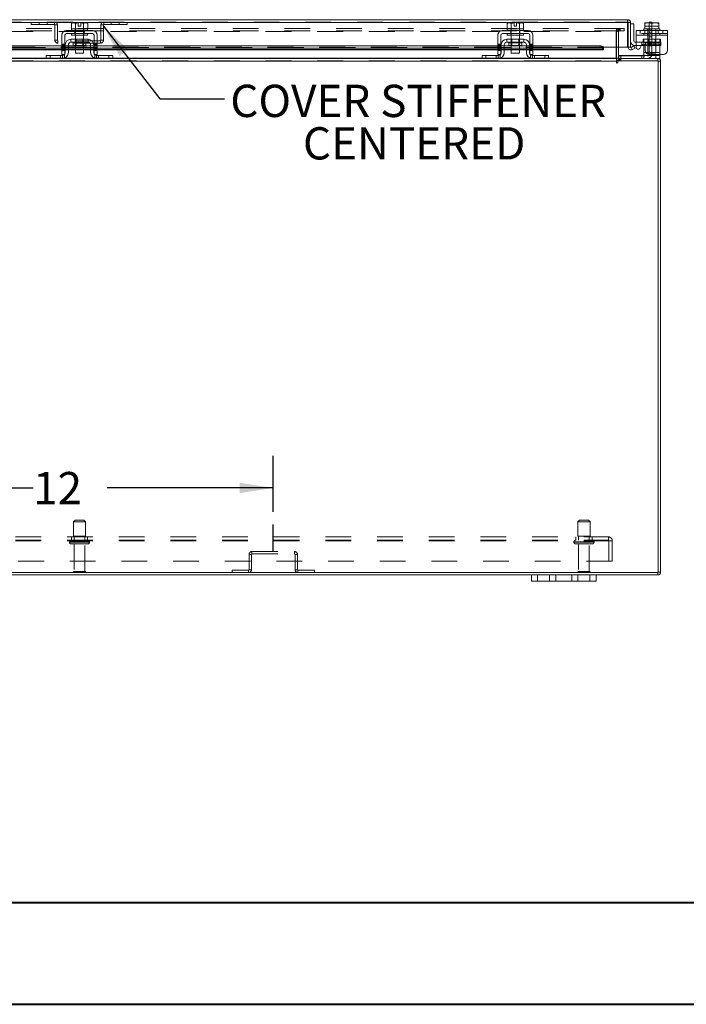
# Model space of a CAD drawing. Units: inches. Extents: x 0 to 23.4, y 0 to 16.5.
# Drawn here: x 5.5 to 8.1, y 0 to 3.8 of the extents above; entities that cross this region are included whole.
import ezdxf

# ---------------------------------------------------------------- set-up
doc = ezdxf.new("R2010")
doc.units = ezdxf.units.IN
doc.header["$MEASUREMENT"] = 0
doc.linetypes.add('HIDDEN', pattern=[0.075, 0.05, -0.025])
doc.layers.add('DIM', color=7, linetype='Continuous')
doc.styles.add('SLDTEXTSTYLE0', font='TXT', dxfattribs={"width": 0.75})
doc.dimstyles.new('SLDDIMSTYLE0', dxfattribs={"dimtxt": 0, "dimasz": 0.13, "dimexe": 0, "dimexo": 0.0625, "dimgap": 0, "dimtad": 0, "dimtih": 1, "dimtoh": 1, "dimdec": 0, "dimrnd": 1e-09, "dimzin": 0, "dimdsep": 46, "dimtxsty": 'Standard', "dimsah": 1, "dimcen": 0.09, "dimadec": 0, "dimazin": 0, "dimtfac": 0.13, "dimtdec": 0, "dimtofl": 0, "dimtmove": 0, "dimatfit": 3, "dimfxl": 1, "dimfrac": 2, "dimtolj": 1, "dimtzin": 0, "dimarcsym": 0})
doc.dimstyles.new('SLDDIMSTYLE5', dxfattribs={"dimtxt": 0.125, "dimasz": 0.13, "dimexe": 0, "dimexo": 0.0625, "dimgap": 0.03125, "dimtad": 0, "dimtih": 1, "dimtoh": 1, "dimdec": 0, "dimlfac": 8, "dimrnd": 1e-09, "dimzin": 12, "dimdsep": 46, "dimtxsty": 'SLDTEXTSTYLE0', "dimsah": 1, "dimcen": 0.09, "dimadec": 0, "dimazin": 3, "dimtfac": 1, "dimtofl": 0, "dimtmove": 0, "dimatfit": 3, "dimfxl": 1, "dimfrac": 2, "dimtolj": 1, "dimtzin": 12, "dimarcsym": 0})

# ---------------------------------------------------------------- blocks, each defined once
blk = doc.blocks.new('_D_10')
at = {"layer": 'DIM'}
for p, q in [((4.9889, 1.9159), (4.9889, 2.1328)), ((6.4889, 1.9159), (6.4889, 2.1328)), ((4.9889, 2.0078), (5.5593, 2.0078)), ((6.4889, 2.0078), (5.8456, 2.0078))]:
    blk.add_line(p, q, dxfattribs=at)
for points in [[(4.9889, 2.0078), (5.1189, 1.9878), (5.1189, 2.0278)], [(6.4889, 2.0078), (6.3589, 2.0278), (6.3589, 1.9878)]]:
    blk.add_solid(points, dxfattribs=at)
at = {"layer": 'DIM', "insert": (5.5593, 2.0697, 0.0005), "char_height": 0.125, "attachment_point": 1, "style": 'SLDTEXTSTYLE0'}
blk.add_mtext('12', dxfattribs=at)
blk = doc.blocks.new('SW_NOTE_5')
at = {"layer": 'DIM', "color": 0, "char_height": 0.125, "attachment_point": 1, "style": 'SLDTEXTSTYLE0'}
for s, insert in [('COVER STIFFENER', (0.0229, 0.0546)), ('CENTERED', (0.3042, -0.1098))]:
    blk.add_mtext(s, dxfattribs=dict(at, insert=insert))

msp = doc.modelspace()

# ---------------------------------------------------------------- linework, layer by layer
at = {"color": 7, "linetype": 'Continuous', "lineweight": 15}
for p, q in [((3.61366, 3.82092), (7.86124, 3.82092)), ((7.86124, 3.81159), (7.86124, 3.82092)), ((3.61381, 3.80996), (7.8611, 3.80996)), ((5.78886, 3.77897), (5.68886, 3.77897)), ((5.71148, 3.80897), (5.70729, 3.80655)), ((5.71447, 3.80897), (5.70729, 3.80655)), ((5.70729, 3.80655), (5.70729, 3.78522)), ((5.70729, 3.78522), (5.70761, 3.78522)), ((5.70761, 3.78522), (5.70761, 3.77897)), ((5.72309, 3.78522), (5.70761, 3.78522)), ((5.71447, 3.80897), (5.71148, 3.80897)), ((5.71447, 3.80897), (5.71589, 3.80897)), ((5.73417, 3.80897), (5.71589, 3.80897)), ((5.72306, 3.80655), (5.71589, 3.80897)), ((5.72275, 3.78522), (5.72306, 3.78522)), ((5.72306, 3.78522), (5.72306, 3.80655)), ((5.72309, 3.80655), (5.72306, 3.80655)), ((5.72306, 3.78522), (5.72309, 3.78522)), ((5.72309, 3.80655), (5.72309, 3.78522)), ((5.72309, 3.78522), (5.72373, 3.78522)), ((5.75399, 3.78522), (5.72373, 3.78522)), ((5.73417, 3.80876), (5.73417, 3.80897)), ((5.73417, 3.79635), (5.73417, 3.80876)), ((5.74354, 3.79635), (5.73417, 3.79635)), ((5.76182, 3.80897), (5.74354, 3.80897)), ((5.74354, 3.80897), (5.74354, 3.80876)), ((5.74354, 3.80876), (5.74354, 3.79635)), ((5.75399, 3.78522), (5.75462, 3.78522)), ((5.75462, 3.78522), (5.75462, 3.80655)), ((5.75462, 3.80655), (5.75465, 3.80655)), ((5.75462, 3.78522), (5.75465, 3.78522)), ((5.76182, 3.80897), (5.75465, 3.80655)), ((5.75465, 3.80655), (5.75465, 3.78522)), ((5.75465, 3.78522), (5.75497, 3.78522)), ((5.77011, 3.78522), (5.75465, 3.78522)), ((5.76182, 3.80897), (5.76325, 3.80897)), ((5.77042, 3.80655), (5.76325, 3.80897)), ((5.76623, 3.80897), (5.76325, 3.80897)), ((5.77042, 3.80655), (5.76623, 3.80897)), ((5.7701, 3.78522), (5.77042, 3.78522)), ((5.77011, 3.77897), (5.77011, 3.78522)), ((5.77042, 3.78522), (5.77042, 3.80655)), ((7.47636, 3.77897), (7.37636, 3.77897)), ((7.39898, 3.80897), (7.39479, 3.80655)), ((7.40197, 3.80897), (7.39479, 3.80655)), ((7.39479, 3.80655), (7.39479, 3.78522)), ((7.39479, 3.78522), (7.39511, 3.78522)), ((7.39511, 3.78522), (7.39511, 3.77897)), ((7.41059, 3.78522), (7.39511, 3.78522)), ((7.40197, 3.80897), (7.39898, 3.80897)), ((7.40197, 3.80897), (7.40339, 3.80897)), ((7.42167, 3.80897), (7.40339, 3.80897)), ((7.41056, 3.80655), (7.40339, 3.80897)), ((7.41025, 3.78522), (7.41056, 3.78522)), ((7.41056, 3.78522), (7.41056, 3.80655)), ((7.41059, 3.80655), (7.41056, 3.80655)), ((7.41056, 3.78522), (7.41059, 3.78522)), ((7.41059, 3.80655), (7.41059, 3.78522)), ((7.41059, 3.78522), (7.41123, 3.78522)), ((7.44149, 3.78522), (7.41123, 3.78522)), ((7.42167, 3.80876), (7.42167, 3.80897)), ((7.42167, 3.79635), (7.42167, 3.80876)), ((7.43104, 3.79635), (7.42167, 3.79635)), ((7.44932, 3.80897), (7.43104, 3.80897)), ((7.43104, 3.80897), (7.43104, 3.80876)), ((7.43104, 3.80876), (7.43104, 3.79635)), ((7.44149, 3.78522), (7.44212, 3.78522)), ((7.44212, 3.78522), (7.44212, 3.80655)), ((7.44212, 3.80655), (7.44215, 3.80655)), ((7.44212, 3.78522), (7.44215, 3.78522)), ((7.45761, 3.78522), (7.44212, 3.78522)), ((7.44932, 3.80897), (7.44215, 3.80655)), ((7.44215, 3.80655), (7.44215, 3.78522)), ((7.44215, 3.78522), (7.44247, 3.78522)), ((7.44932, 3.80897), (7.45075, 3.80897)), ((7.45792, 3.80655), (7.45075, 3.80897)), ((7.45373, 3.80897), (7.45075, 3.80897)), ((7.45792, 3.80655), (7.45373, 3.80897)), ((7.4576, 3.78522), (7.45792, 3.78522)), ((7.45761, 3.77897), (7.45761, 3.78522)), ((7.45792, 3.78522), (7.45792, 3.80655)), ((7.8611, 3.80996), (7.8611, 3.71467)), ((7.8722, 3.80996), (7.86286, 3.80996)), ((7.86286, 3.80996), (7.86286, 3.71467)), ((7.8722, 3.71467), (7.8722, 3.80996)), ((7.8847, 3.8053), (7.8722, 3.8053)), ((7.8847, 3.7378), (7.8847, 3.8053)), ((7.89394, 3.77897), (8.01519, 3.77897)), ((7.89394, 3.76085), (7.89394, 3.77897)), ((7.92332, 3.78522), (7.92332, 3.77897)), ((7.92723, 3.78522), (7.92332, 3.78522)), ((7.92723, 3.80876), (7.9276, 3.80897)), ((7.92723, 3.80655), (7.92724, 3.80655)), ((7.92723, 3.78522), (7.92723, 3.80655)), ((7.92723, 3.78522), (7.92724, 3.78522)), ((7.93967, 3.80897), (7.92724, 3.80655)), ((7.92724, 3.80655), (7.92724, 3.78522)), ((7.92724, 3.78522), (7.92779, 3.78522)), ((7.93967, 3.80897), (7.9276, 3.80897)), ((7.95444, 3.78522), (7.92779, 3.78522)), ((7.93967, 3.80897), (7.94214, 3.80897)), ((7.95457, 3.80655), (7.94214, 3.80897)), ((7.967, 3.80897), (7.94214, 3.80897)), ((7.94444, 3.81147), (7.95444, 3.81147)), ((7.94444, 3.80897), (7.94444, 3.81147)), ((7.95402, 3.78522), (7.95457, 3.78522)), ((7.95444, 3.81147), (7.95444, 3.80897)), ((7.967, 3.80897), (7.95457, 3.80655)), ((7.95457, 3.80655), (7.95457, 3.78522)), ((7.95457, 3.78522), (7.95512, 3.78522)), ((7.98135, 3.78522), (7.95512, 3.78522)), ((7.967, 3.80897), (7.96947, 3.80897)), ((7.9819, 3.80655), (7.96947, 3.80897)), ((7.98154, 3.80897), (7.96947, 3.80897)), ((7.98135, 3.78522), (7.9819, 3.78522)), ((7.98191, 3.80876), (7.98154, 3.80897)), ((7.9819, 3.78522), (7.9819, 3.80655)), ((7.98191, 3.80655), (7.9819, 3.80655)), ((7.9819, 3.78522), (7.98191, 3.78522)), ((7.98191, 3.80655), (7.98191, 3.78522)), ((7.98582, 3.78522), (7.98191, 3.78522)), ((7.98582, 3.77897), (7.98582, 3.78522)), ((8.01519, 3.77897), (8.01519, 3.76085)), ((5.67073, 3.76085), (5.67073, 3.7021)), ((5.68261, 3.7021), (5.68261, 3.76085)), ((5.68886, 3.7671), (5.78886, 3.7671)), ((5.77198, 3.74522), (5.70573, 3.74522)), ((5.70573, 3.74522), (5.70573, 3.73335)), ((5.70761, 3.7671), (5.70761, 3.76085)), ((5.77011, 3.76085), (5.70761, 3.76085)), ((5.72323, 3.76085), (5.72323, 3.74522)), ((5.75448, 3.74522), (5.75448, 3.76085)), ((5.77011, 3.76085), (5.77011, 3.7671)), ((5.77198, 3.73335), (5.77198, 3.74522)), ((5.79511, 3.76085), (5.79511, 3.7021)), ((5.80698, 3.7021), (5.80698, 3.76085)), ((7.35823, 3.76085), (7.35823, 3.7021)), ((7.37011, 3.7021), (7.37011, 3.76085)), ((7.37636, 3.7671), (7.47636, 3.7671)), ((7.45948, 3.74522), (7.39323, 3.74522)), ((7.39323, 3.74522), (7.39323, 3.73335)), ((7.39511, 3.7671), (7.39511, 3.76085)), ((7.45761, 3.76085), (7.39511, 3.76085)), ((7.41073, 3.76085), (7.41073, 3.74522)), ((7.44198, 3.74522), (7.44198, 3.76085)), ((7.45761, 3.76085), (7.45761, 3.7671)), ((7.45948, 3.73335), (7.45948, 3.74522)), ((7.48261, 3.76085), (7.48261, 3.7021)), ((7.49448, 3.7021), (7.49448, 3.76085)), ((8.01519, 3.76085), (7.89394, 3.76085)), ((7.89394, 3.76085), (7.89394, 3.71343)), ((8.01519, 3.76085), (8.01519, 3.7021)), ((5.67073, 3.7194), (4.11948, 3.7194)), ((5.67073, 3.71131), (4.11948, 3.71131)), ((4.11948, 3.70371), (5.67073, 3.70371)), ((5.67073, 3.7021), (5.68261, 3.7021)), ((5.67073, 3.68647), (5.67073, 3.7021)), ((5.68386, 3.7194), (5.68261, 3.7194)), ((5.68386, 3.71131), (5.68261, 3.71131)), ((5.68261, 3.70371), (5.68386, 3.70371)), ((5.68261, 3.7021), (5.68261, 3.68647)), ((5.68386, 3.72335), (5.68386, 3.69397)), ((5.69573, 3.72335), (5.69573, 3.69397)), ((5.72323, 3.7194), (5.69573, 3.7194)), ((5.72323, 3.71131), (5.69573, 3.71131)), ((5.69573, 3.70371), (5.72323, 3.70371)), ((5.70573, 3.73335), (5.77198, 3.73335)), ((5.71392, 3.73085), (5.71392, 3.72122)), ((5.71392, 3.72122), (5.76379, 3.72122)), ((5.72323, 3.72122), (5.72323, 3.69147)), ((5.75448, 3.69147), (5.75448, 3.72122)), ((5.78198, 3.7194), (5.75448, 3.7194)), ((5.78198, 3.71131), (5.75448, 3.71131)), ((5.75448, 3.70371), (5.78198, 3.70371)), ((5.76379, 3.72122), (5.76379, 3.73085)), ((5.78198, 3.69397), (5.78198, 3.72335)), ((5.79386, 3.72335), (5.79386, 3.69397)), ((5.79511, 3.7194), (5.79386, 3.7194)), ((5.79511, 3.71131), (5.79386, 3.71131)), ((5.79386, 3.70371), (5.79511, 3.70371)), ((5.79511, 3.7021), (5.80698, 3.7021)), ((5.79511, 3.68647), (5.79511, 3.7021)), ((7.35823, 3.7194), (5.80698, 3.7194)), ((7.35823, 3.71131), (5.80698, 3.71131)), ((5.80698, 3.70371), (7.35823, 3.70371)), ((5.80698, 3.7021), (5.80698, 3.68647)), ((7.35823, 3.7021), (7.37011, 3.7021)), ((7.35823, 3.68647), (7.35823, 3.7021)), ((7.37136, 3.7194), (7.37011, 3.7194)), ((7.37136, 3.71131), (7.37011, 3.71131)), ((7.37011, 3.70371), (7.37136, 3.70371)), ((7.37011, 3.7021), (7.37011, 3.68647)), ((7.37136, 3.72335), (7.37136, 3.69397)), ((7.38323, 3.72335), (7.38323, 3.69397)), ((7.41073, 3.7194), (7.38323, 3.7194)), ((7.41073, 3.71131), (7.38323, 3.71131)), ((7.38323, 3.70371), (7.41073, 3.70371)), ((7.39323, 3.73335), (7.45948, 3.73335)), ((7.40142, 3.73085), (7.40142, 3.72122)), ((7.40142, 3.72122), (7.45129, 3.72122)), ((7.41073, 3.72122), (7.41073, 3.69147)), ((7.44198, 3.69147), (7.44198, 3.72122)), ((7.46948, 3.7194), (7.44198, 3.7194)), ((7.46948, 3.71131), (7.44198, 3.71131)), ((7.44198, 3.70371), (7.46948, 3.70371)), ((7.45129, 3.72122), (7.45129, 3.73085)), ((7.46948, 3.69397), (7.46948, 3.72335)), ((7.48136, 3.72335), (7.48136, 3.69397)), ((7.48261, 3.7194), (7.48136, 3.7194)), ((7.48261, 3.71131), (7.48136, 3.71131)), ((7.48136, 3.70371), (7.48261, 3.70371)), ((7.48261, 3.7021), (7.49448, 3.7021)), ((7.48261, 3.68647), (7.48261, 3.7021)), ((7.75485, 3.7194), (7.49448, 3.7194)), ((7.75485, 3.71131), (7.49448, 3.71131)), ((7.49448, 3.70371), (7.76735, 3.70371)), ((7.49448, 3.7021), (7.49448, 3.68647)), ((7.75485, 3.71131), (7.75485, 3.7194)), ((7.76734, 3.71327), (7.76735, 3.71316)), ((7.76735, 3.70506), (7.76734, 3.70518)), ((7.76735, 3.71316), (7.76735, 3.71467)), ((7.8611, 3.71467), (7.76735, 3.71467)), ((7.76735, 3.71316), (7.76735, 3.70506)), ((7.76735, 3.70506), (7.76735, 3.70371)), ((7.81851, 3.71467), (7.81851, 3.67247)), ((7.82632, 3.67247), (7.82632, 3.71467)), ((7.86286, 3.71467), (7.8722, 3.71467)), ((7.87442, 3.71316), (7.87464, 3.71327)), ((7.8791, 3.70506), (7.87442, 3.71316)), ((7.87464, 3.71327), (7.88526, 3.7194)), ((7.87931, 3.70518), (7.8791, 3.70506)), ((7.88993, 3.71131), (7.87931, 3.70518)), ((7.88526, 3.7194), (7.88993, 3.71131)), ((7.89394, 3.73405), (7.88845, 3.73405)), ((7.89394, 3.72155), (7.88845, 3.72155)), ((7.90794, 3.70968), (7.9152, 3.72225)), ((7.92332, 3.72155), (7.91479, 3.72155)), ((7.92332, 3.72335), (7.92332, 3.72582)), ((7.92332, 3.72335), (7.92332, 3.69397)), ((7.92919, 3.7185), (7.92919, 3.7021)), ((4.17833, 3.67085), (5.61188, 3.67085)), ((5.61011, 3.67085), (5.61011, 3.68272)), ((5.61011, 3.68272), (5.62511, 3.68272)), ((5.62511, 3.67085), (5.61188, 3.67085)), ((5.62511, 3.68272), (5.62511, 3.67085)), ((5.62511, 3.68272), (5.67261, 3.68272)), ((5.62511, 3.67085), (5.67261, 3.67085)), ((5.68261, 3.68647), (5.67073, 3.68647)), ((5.67261, 3.67085), (5.80511, 3.67085)), ((5.72323, 3.69147), (5.75448, 3.69147)), ((5.80698, 3.68647), (5.79511, 3.68647)), ((5.80511, 3.68272), (5.85261, 3.68272)), ((5.80511, 3.67085), (5.85261, 3.67085)), ((5.85261, 3.67085), (5.85261, 3.68272)), ((5.85261, 3.68272), (5.86761, 3.68272)), ((5.86583, 3.67085), (5.85261, 3.67085)), ((5.86583, 3.67085), (7.29938, 3.67085)), ((5.86761, 3.68272), (5.86761, 3.67085)), ((7.29761, 3.67085), (7.29761, 3.68272)), ((7.29761, 3.68272), (7.31261, 3.68272)), ((7.31261, 3.67085), (7.29938, 3.67085)), ((7.31261, 3.68272), (7.31261, 3.67085)), ((7.31261, 3.68272), (7.36011, 3.68272)), ((7.31261, 3.67085), (7.36011, 3.67085)), ((7.37011, 3.68647), (7.35823, 3.68647)), ((7.36011, 3.67085), (7.49261, 3.67085)), ((7.41073, 3.69147), (7.44198, 3.69147)), ((7.49448, 3.68647), (7.48261, 3.68647)), ((7.49261, 3.68272), (7.54011, 3.68272)), ((7.49261, 3.67085), (7.54011, 3.67085)), ((7.54011, 3.67085), (7.54011, 3.68272)), ((7.54011, 3.68272), (7.55511, 3.68272)), ((7.55333, 3.67085), (7.54011, 3.67085)), ((7.55333, 3.67085), (7.81851, 3.67085)), ((7.55511, 3.68272), (7.55511, 3.67085)), ((7.81851, 3.67085), (7.81851, 3.67247)), ((7.81851, 3.67085), (7.81851, 3.65988)), ((7.97952, 3.66151), (7.82318, 3.66151)), ((7.82318, 3.65521), (7.82318, 3.66151)), ((7.82632, 3.68085), (7.82757, 3.68085)), ((7.82632, 3.67085), (7.97789, 3.67085)), ((7.82632, 3.67085), (7.82632, 3.66151)), ((7.82757, 3.67089), (7.82757, 3.68272)), ((7.82757, 3.68272), (7.97082, 3.68272)), ((7.92332, 3.68559), (7.92332, 3.69397)), ((7.99957, 3.68647), (7.94482, 3.68647)), ((7.97082, 3.67085), (7.97082, 3.68272)), ((7.97082, 3.68272), (7.98582, 3.68272)), ((7.98582, 3.67085), (7.97789, 3.67085)), ((7.97789, 3.66151), (7.97789, 3.67085)), ((7.97952, 1.68018), (7.97952, 3.66151)), ((7.98582, 3.68647), (7.98582, 3.68272)), ((7.98582, 3.68272), (7.98582, 3.67085)), ((7.81851, 3.65988), (3.65921, 3.65988)), ((7.81851, 3.65988), (7.81851, 3.65521)), ((7.97952, 3.65988), (7.98886, 3.65988)), ((7.98886, 3.65988), (7.98886, 1.68181)), ((3.49819, 1.68018), (7.97952, 1.68018)), ((7.97789, 1.68018), (7.97789, 1.67085)), ((7.97952, 1.68181), (7.98886, 1.68181)), ((3.98886, 1.67085), (7.48886, 1.67085)), ((7.48886, 1.64735), (7.48886, 1.67085)), ((7.48886, 1.67085), (7.51261, 1.67085)), ((7.51261, 1.64735), (7.48886, 1.64735)), ((7.51261, 1.67085), (7.51261, 1.64735)), ((7.51261, 1.67085), (7.55886, 1.67085)), ((7.51261, 1.64735), (7.55886, 1.64735)), ((7.55886, 1.64735), (7.55886, 1.67085)), ((7.55886, 1.67085), (7.58261, 1.67085)), ((7.58261, 1.64735), (7.55886, 1.64735)), ((7.58261, 1.67085), (7.58261, 1.64735)), ((7.58261, 1.67085), (7.64511, 1.67085)), ((7.58261, 1.64735), (7.64511, 1.64735)), ((7.64511, 1.64735), (7.64511, 1.67085)), ((7.64511, 1.67085), (7.66886, 1.67085)), ((7.66886, 1.64735), (7.64511, 1.64735)), ((7.66886, 1.67085), (7.66886, 1.64735)), ((7.66886, 1.67085), (7.71511, 1.67085)), ((7.66886, 1.64735), (7.71511, 1.64735)), ((7.71511, 1.64735), (7.71511, 1.67085)), ((7.71511, 1.67085), (7.73886, 1.67085)), ((7.73886, 1.64735), (7.71511, 1.64735)), ((7.73886, 1.67085), (7.73886, 1.64735)), ((7.73886, 1.67085), (7.97789, 1.67085))]:
    msp.add_line(p, q, dxfattribs=at)
at = {"color": 7, "linetype": 'HIDDEN', "lineweight": 0}
for p, q in [((3.61366, 3.81159), (7.86124, 3.81159)), ((7.8611, 3.80996), (3.61381, 3.80996)), ((7.83221, 3.78651), (3.6455, 3.78651)), ((7.83221, 3.77717), (3.6455, 3.77717)), ((3.65921, 3.77555), (7.81851, 3.77555)), ((5.55154, 3.81159), (5.55154, 3.80225)), ((5.55154, 3.80225), (5.64208, 3.80225)), ((5.58279, 3.81159), (5.58279, 3.80225)), ((5.61404, 3.80225), (5.61404, 3.81159)), ((5.64208, 3.80225), (5.64208, 3.81159)), ((5.6437, 3.80062), (5.65304, 3.80062)), ((5.6437, 3.80062), (5.6437, 3.7413)), ((5.65304, 3.80062), (5.65304, 3.7413)), ((5.72129, 3.77897), (5.72129, 3.7671)), ((5.72261, 3.78522), (5.72261, 3.77897)), ((5.72309, 3.78522), (5.72306, 3.78522)), ((5.72306, 3.78522), (5.72309, 3.78522)), ((5.72309, 3.78522), (5.72306, 3.78522)), ((5.72323, 3.78522), (5.72323, 3.76085)), ((5.73417, 3.80897), (5.73417, 3.80876)), ((5.75448, 3.76085), (5.75448, 3.78522)), ((5.75462, 3.80655), (5.75465, 3.80655)), ((5.75465, 3.78522), (5.75462, 3.78522)), ((5.75462, 3.78522), (5.75465, 3.78522)), ((5.75465, 3.78522), (5.75462, 3.78522)), ((5.75511, 3.77897), (5.75511, 3.78522)), ((5.75642, 3.77897), (5.75642, 3.7671)), ((5.82186, 3.7413), (5.82186, 3.80062)), ((5.8312, 3.80062), (5.82186, 3.80062)), ((5.8312, 3.7413), (5.8312, 3.80062)), ((5.83283, 3.80225), (5.83283, 3.81159)), ((5.83283, 3.80225), (5.92336, 3.80225)), ((5.86086, 3.81159), (5.86086, 3.80225)), ((5.89211, 3.80225), (5.89211, 3.81159)), ((5.92336, 3.81159), (5.92336, 3.80225)), ((7.40879, 3.77897), (7.40879, 3.7671)), ((7.41011, 3.78522), (7.41011, 3.77897)), ((7.41059, 3.78522), (7.41056, 3.78522)), ((7.41056, 3.78522), (7.41059, 3.78522)), ((7.41059, 3.78522), (7.41056, 3.78522)), ((7.41073, 3.78522), (7.41073, 3.76085)), ((7.42167, 3.80897), (7.42167, 3.80876)), ((7.44198, 3.76085), (7.44198, 3.78522)), ((7.44212, 3.80655), (7.44215, 3.80655)), ((7.44215, 3.78522), (7.44212, 3.78522)), ((7.44212, 3.78522), (7.44215, 3.78522)), ((7.44215, 3.78522), (7.44212, 3.78522)), ((7.44261, 3.77897), (7.44261, 3.78522)), ((7.44392, 3.77897), (7.44392, 3.7671)), ((7.82632, 3.77555), (7.81698, 3.77555)), ((7.81698, 3.67247), (7.81698, 3.77555)), ((7.81851, 3.77717), (7.81851, 3.78651)), ((7.81851, 3.77555), (7.81851, 3.77717)), ((7.81851, 3.77555), (7.81851, 3.71467)), ((7.82593, 3.77717), (7.82593, 3.78651)), ((7.82632, 3.71467), (7.82632, 3.77555)), ((7.82794, 3.77717), (7.82794, 3.78651)), ((7.83221, 3.77717), (7.83221, 3.78651)), ((7.83221, 3.78651), (7.84784, 3.78651)), ((7.84784, 3.77717), (7.83221, 3.77717)), ((7.84784, 3.78651), (7.84784, 3.77717)), ((7.84784, 3.78651), (7.84823, 3.78651)), ((7.84784, 3.77717), (7.84823, 3.77717)), ((7.84823, 3.78651), (7.84823, 3.77717)), ((7.90957, 3.77897), (7.90957, 3.7671)), ((7.92713, 3.77897), (7.92713, 3.7671)), ((7.98191, 3.79635), (7.92723, 3.79635)), ((7.92724, 3.78522), (7.92723, 3.78522)), ((7.93832, 3.78522), (7.93832, 3.77897)), ((7.93894, 3.78522), (7.93894, 3.69147)), ((7.94444, 3.78022), (7.94444, 3.80897)), ((7.94444, 3.6871), (7.94444, 3.78022)), ((7.95444, 3.78022), (7.94444, 3.78022)), ((7.95444, 3.77822), (7.94444, 3.77822)), ((7.95444, 3.80897), (7.95444, 3.78022)), ((7.95444, 3.78022), (7.95444, 3.6871)), ((7.97019, 3.69147), (7.97019, 3.78522)), ((7.97082, 3.77897), (7.97082, 3.78522)), ((7.97976, 3.77897), (7.97976, 3.7671)), ((7.98191, 3.78522), (7.9819, 3.78522)), ((7.98191, 3.80876), (7.98191, 3.79635)), ((7.99732, 3.7671), (7.99732, 3.77897)), ((5.65304, 3.7413), (5.6437, 3.7413)), ((5.65466, 3.73967), (5.65466, 3.73034)), ((5.82024, 3.73967), (5.65466, 3.73967)), ((5.72261, 3.7671), (5.72261, 3.76085)), ((5.72323, 3.74522), (5.72323, 3.72122)), ((5.72554, 3.74522), (5.72554, 3.72122)), ((5.75217, 3.72122), (5.75217, 3.74522)), ((5.75448, 3.72122), (5.75448, 3.74522)), ((5.75511, 3.76085), (5.75511, 3.7671)), ((5.82024, 3.73967), (5.82024, 3.73034)), ((5.82186, 3.7413), (5.8312, 3.7413)), ((7.41011, 3.7671), (7.41011, 3.76085)), ((7.41073, 3.74522), (7.41073, 3.72122)), ((7.41304, 3.74522), (7.41304, 3.72122)), ((7.43967, 3.72122), (7.43967, 3.74522)), ((7.44198, 3.72122), (7.44198, 3.74522)), ((7.44261, 3.76085), (7.44261, 3.7671)), ((8.01519, 3.7671), (7.89394, 3.7671)), ((7.89394, 3.76085), (8.01519, 3.76085)), ((7.92332, 3.76085), (7.89394, 3.76085)), ((7.92144, 3.73335), (7.92144, 3.74522)), ((7.92144, 3.74522), (7.92332, 3.74522)), ((7.92332, 3.7671), (7.92332, 3.76085)), ((7.98582, 3.76085), (7.92332, 3.76085)), ((7.92332, 3.74522), (7.98582, 3.74522)), ((7.92332, 3.72582), (7.92332, 3.74522)), ((7.93832, 3.7671), (7.93832, 3.76085)), ((7.94126, 3.74522), (7.94126, 3.72122)), ((7.94444, 3.77047), (7.95444, 3.77047)), ((7.95444, 3.75485), (7.94444, 3.75485)), ((7.96788, 3.72122), (7.96788, 3.74522)), ((7.97082, 3.76085), (7.97082, 3.7671)), ((7.98582, 3.76085), (7.98582, 3.7671)), ((8.01519, 3.76085), (7.98582, 3.76085)), ((7.98582, 3.74522), (7.98582, 3.72335)), ((7.98769, 3.74522), (7.98582, 3.74522)), ((7.98769, 3.74522), (7.98769, 3.73335)), ((7.76735, 3.71467), (3.70756, 3.71467)), ((3.70756, 3.71327), (7.76734, 3.71327)), ((3.70756, 3.71305), (7.76735, 3.71305)), ((3.70756, 3.70518), (7.76734, 3.70518)), ((7.76697, 3.71467), (3.70793, 3.71467)), ((5.82024, 3.73034), (5.65466, 3.73034)), ((5.68261, 3.726), (5.67073, 3.726)), ((5.67073, 3.72225), (5.68261, 3.72225)), ((5.68261, 3.7194), (5.67073, 3.7194)), ((5.68261, 3.7185), (5.67073, 3.7185)), ((5.67073, 3.71343), (5.68261, 3.71343)), ((5.68261, 3.71131), (5.67073, 3.71131)), ((5.68261, 3.70968), (5.67073, 3.70968)), ((5.67073, 3.70593), (5.68261, 3.70593)), ((5.68261, 3.70518), (5.67073, 3.70518)), ((5.67073, 3.70371), (5.68261, 3.70371)), ((5.67073, 3.7021), (5.68261, 3.7021)), ((5.69573, 3.7194), (5.68386, 3.7194)), ((5.69573, 3.71131), (5.68386, 3.71131)), ((5.69573, 3.70518), (5.68386, 3.70518)), ((5.68386, 3.70371), (5.69573, 3.70371)), ((5.71392, 3.73085), (5.73886, 3.73085)), ((5.76374, 3.73085), (5.71398, 3.73085)), ((5.75448, 3.7194), (5.72323, 3.7194)), ((5.75448, 3.71131), (5.72323, 3.71131)), ((5.75448, 3.70518), (5.72323, 3.70518)), ((5.72323, 3.70371), (5.75448, 3.70371)), ((5.73886, 3.73085), (5.76379, 3.73085)), ((5.79386, 3.7194), (5.78198, 3.7194)), ((5.79386, 3.71131), (5.78198, 3.71131)), ((5.79386, 3.70518), (5.78198, 3.70518)), ((5.78198, 3.70371), (5.79386, 3.70371)), ((5.80698, 3.726), (5.79511, 3.726)), ((5.80698, 3.72225), (5.79511, 3.72225)), ((5.80698, 3.7194), (5.79511, 3.7194)), ((5.80698, 3.7185), (5.79511, 3.7185)), ((5.80698, 3.71343), (5.79511, 3.71343)), ((5.80698, 3.71131), (5.79511, 3.71131)), ((5.79511, 3.70968), (5.80698, 3.70968)), ((5.79511, 3.70593), (5.80698, 3.70593)), ((5.80698, 3.70518), (5.79511, 3.70518)), ((5.79511, 3.70371), (5.80698, 3.70371)), ((5.79511, 3.7021), (5.80698, 3.7021)), ((7.37011, 3.726), (7.35823, 3.726)), ((7.35823, 3.72225), (7.37011, 3.72225)), ((7.37011, 3.7194), (7.35823, 3.7194)), ((7.37011, 3.7185), (7.35823, 3.7185)), ((7.35823, 3.71343), (7.37011, 3.71343)), ((7.37011, 3.71131), (7.35823, 3.71131)), ((7.37011, 3.70968), (7.35823, 3.70968)), ((7.35823, 3.70593), (7.37011, 3.70593)), ((7.37011, 3.70518), (7.35823, 3.70518)), ((7.35823, 3.70371), (7.37011, 3.70371)), ((7.35823, 3.7021), (7.37011, 3.7021)), ((7.38323, 3.7194), (7.37136, 3.7194)), ((7.38323, 3.71131), (7.37136, 3.71131)), ((7.38323, 3.70518), (7.37136, 3.70518)), ((7.37136, 3.70371), (7.38323, 3.70371)), ((7.40142, 3.73085), (7.42636, 3.73085)), ((7.45124, 3.73085), (7.40148, 3.73085)), ((7.44198, 3.7194), (7.41073, 3.7194)), ((7.44198, 3.71131), (7.41073, 3.71131)), ((7.44198, 3.70518), (7.41073, 3.70518)), ((7.41073, 3.70371), (7.44198, 3.70371)), ((7.42636, 3.73085), (7.45129, 3.73085)), ((7.48136, 3.7194), (7.46948, 3.7194)), ((7.48136, 3.71131), (7.46948, 3.71131)), ((7.48136, 3.70518), (7.46948, 3.70518)), ((7.46948, 3.70371), (7.48136, 3.70371)), ((7.49448, 3.726), (7.48261, 3.726)), ((7.49448, 3.72225), (7.48261, 3.72225)), ((7.49448, 3.7194), (7.48261, 3.7194)), ((7.49448, 3.7185), (7.48261, 3.7185)), ((7.49448, 3.71343), (7.48261, 3.71343)), ((7.49448, 3.71131), (7.48261, 3.71131)), ((7.48261, 3.70968), (7.49448, 3.70968)), ((7.48261, 3.70593), (7.49448, 3.70593)), ((7.49448, 3.70518), (7.48261, 3.70518)), ((7.48261, 3.70371), (7.49448, 3.70371)), ((7.48261, 3.7021), (7.49448, 3.7021)), ((7.75485, 3.7194), (7.75485, 3.71131)), ((7.87442, 3.71316), (7.8791, 3.70506)), ((7.9702, 3.73405), (7.89394, 3.73405)), ((7.91479, 3.72155), (7.89394, 3.72155)), ((7.91545, 3.72155), (7.91545, 3.73405)), ((7.92144, 3.73335), (7.92332, 3.73335)), ((7.98582, 3.73335), (7.92332, 3.73335)), ((7.92332, 3.72335), (7.98582, 3.72335)), ((7.9702, 3.72155), (7.92332, 3.72155)), ((7.98582, 3.72335), (7.92742, 3.72335)), ((7.92963, 3.73085), (7.97928, 3.73085)), ((7.92963, 3.73085), (7.92963, 3.72122)), ((7.92963, 3.72122), (7.97951, 3.72122)), ((7.95444, 3.73528), (7.94444, 3.73528)), ((7.95444, 3.72747), (7.94444, 3.72747)), ((7.94444, 3.71972), (7.95444, 3.71972)), ((7.94444, 3.71966), (7.95444, 3.71966)), ((7.96233, 3.72155), (7.96233, 3.73405)), ((7.9702, 3.72155), (7.9702, 3.73405)), ((7.9702, 3.73405), (7.9897, 3.73405)), ((7.9897, 3.72155), (7.9702, 3.72155)), ((7.97951, 3.72122), (7.97951, 3.73085)), ((7.98769, 3.73335), (7.98582, 3.73335)), ((7.98582, 3.72335), (7.98582, 3.69397)), ((7.9897, 3.73405), (7.9897, 3.72155)), ((3.65921, 3.67247), (7.81851, 3.67247)), ((3.65921, 3.66151), (7.81851, 3.66151)), ((5.68112, 3.67247), (5.61011, 3.67247)), ((5.62511, 3.67085), (5.62511, 3.68272)), ((5.66511, 3.68272), (5.66511, 3.67085)), ((5.67261, 3.68272), (5.67261, 3.67085)), ((5.68011, 3.6721), (5.68011, 3.68559)), ((5.86761, 3.67247), (5.79659, 3.67247)), ((5.79761, 3.68559), (5.79761, 3.6721)), ((5.80511, 3.67085), (5.80511, 3.68272)), ((5.81261, 3.67085), (5.81261, 3.68272)), ((5.85261, 3.68272), (5.85261, 3.67085)), ((7.36862, 3.67247), (7.29761, 3.67247)), ((7.31261, 3.67085), (7.31261, 3.68272)), ((7.35261, 3.67085), (7.35261, 3.68272)), ((7.36011, 3.68272), (7.36011, 3.67085)), ((7.36761, 3.68559), (7.36761, 3.6721)), ((7.55511, 3.67247), (7.48409, 3.67247)), ((7.48511, 3.6721), (7.48511, 3.68559)), ((7.49261, 3.67085), (7.49261, 3.68272)), ((7.50011, 3.68272), (7.50011, 3.67085)), ((7.54011, 3.68272), (7.54011, 3.67085)), ((7.82632, 3.67247), (7.81698, 3.67247)), ((7.81851, 3.67247), (7.81698, 3.67247)), ((7.82632, 3.67247), (7.82632, 3.67085)), ((7.82632, 3.66163), (7.82794, 3.66151)), ((7.82757, 3.68085), (7.93819, 3.68085)), ((7.82757, 3.67085), (7.82757, 3.67089)), ((7.82794, 3.67085), (7.82794, 3.66151)), ((7.83261, 3.67085), (7.83261, 3.66151)), ((7.83495, 3.66151), (7.83495, 3.67085)), ((7.83507, 3.67085), (7.83507, 3.68272)), ((7.91582, 3.68272), (7.91582, 3.67085)), ((7.98582, 3.69397), (7.92332, 3.69397)), ((7.92332, 3.6721), (7.92332, 3.68559)), ((7.93147, 3.69397), (7.98582, 3.69397)), ((7.93894, 3.69147), (7.97019, 3.69147)), ((7.97082, 3.68272), (7.97082, 3.67085)), ((7.97789, 3.66151), (7.97789, 3.67085)), ((7.98582, 3.69397), (7.98582, 3.68647)), ((7.81851, 3.65988), (3.65921, 3.65988)), ((7.97952, 3.65988), (7.98886, 3.65988)), ((5.72167, 1.88331), (5.71542, 1.87706)), ((5.71542, 1.87706), (5.74553, 1.87706)), ((5.71542, 1.87706), (5.71542, 1.82081)), ((5.72167, 1.88331), (5.74375, 1.88331)), ((5.74375, 1.88331), (5.75604, 1.88331)), ((5.74553, 1.87706), (5.76229, 1.87706)), ((5.76229, 1.87706), (5.75604, 1.88331)), ((5.76229, 1.82081), (5.76229, 1.87706)), ((7.67479, 1.88331), (7.66854, 1.87706)), ((7.66854, 1.87706), (7.71542, 1.87706)), ((7.66854, 1.87706), (7.66854, 1.82081)), ((7.67479, 1.88331), (7.70917, 1.88331)), ((7.71542, 1.87706), (7.70917, 1.88331)), ((7.71542, 1.82081), (7.71542, 1.87706)), ((3.69098, 1.81818), (7.78673, 1.81818)), ((3.69098, 1.80518), (7.78673, 1.80518)), ((3.69098, 1.80356), (7.78673, 1.80356)), ((5.69979, 1.79893), (5.69979, 1.79781)), ((5.77786, 1.79893), (5.69985, 1.79893)), ((5.77786, 1.79781), (5.69985, 1.79781)), ((5.69995, 1.79893), (5.77791, 1.79893)), ((5.69995, 1.79781), (5.77791, 1.79781)), ((5.70761, 1.81818), (5.70761, 1.80518)), ((5.71542, 1.82081), (5.74553, 1.82081)), ((5.71823, 1.82081), (5.71823, 1.80518)), ((5.74553, 1.82081), (5.76229, 1.82081)), ((5.75948, 1.80518), (5.75948, 1.82081)), ((5.77011, 1.80518), (5.77011, 1.81818)), ((5.77792, 1.79781), (5.77792, 1.79893)), ((7.65292, 1.79893), (7.73084, 1.79893)), ((7.65292, 1.79893), (7.65292, 1.79781)), ((7.65292, 1.79781), (7.73084, 1.79781)), ((7.65294, 1.79893), (7.73094, 1.79893)), ((7.65294, 1.79781), (7.73094, 1.79781)), ((7.73104, 1.79893), (7.65308, 1.79893)), ((7.73104, 1.79781), (7.65308, 1.79781)), ((7.66073, 1.81818), (7.66073, 1.80518)), ((7.66854, 1.82081), (7.71542, 1.82081)), ((7.67136, 1.82081), (7.67136, 1.80518)), ((7.71261, 1.80518), (7.71261, 1.82081)), ((7.72323, 1.80518), (7.72323, 1.81818)), ((7.73104, 1.79781), (7.73104, 1.79893)), ((7.78673, 1.80356), (7.78673, 1.81818)), ((7.78673, 1.80356), (7.80136, 1.80356)), ((7.78836, 1.72443), (7.78836, 1.80356)), ((7.80136, 1.80356), (7.80136, 1.72443)), ((5.70604, 1.79156), (5.7482, 1.79156)), ((5.71823, 1.79156), (5.71823, 1.68468)), ((5.7482, 1.79156), (5.77167, 1.79156)), ((5.75948, 1.68468), (5.75948, 1.79156)), ((6.40607, 1.7521), (6.40607, 1.76143)), ((6.40607, 1.76143), (6.57164, 1.76143)), ((6.57164, 1.7521), (6.57164, 1.76143)), ((7.65917, 1.79156), (7.72479, 1.79156)), ((7.67136, 1.79156), (7.67136, 1.68468)), ((7.71261, 1.68468), (7.71261, 1.79156)), ((7.80136, 1.72443), (3.67636, 1.72443)), ((6.40444, 1.75047), (6.39511, 1.75047)), ((6.39511, 1.75047), (6.39511, 1.69115)), ((6.40444, 1.75047), (6.40444, 1.69115)), ((6.40607, 1.7521), (6.57164, 1.7521)), ((6.57327, 1.75047), (6.58261, 1.75047)), ((6.57327, 1.69115), (6.57327, 1.75047)), ((6.58261, 1.69115), (6.58261, 1.75047)), ((5.71511, 1.68156), (5.74562, 1.68156)), ((5.71823, 1.68468), (5.74473, 1.68468)), ((5.74473, 1.68468), (5.75948, 1.68468)), ((5.74562, 1.68156), (5.76261, 1.68156)), ((6.32944, 1.68018), (6.32944, 1.68952)), ((6.39348, 1.68952), (6.32944, 1.68952)), ((6.39348, 1.68952), (6.39348, 1.68018)), ((6.39511, 1.69115), (6.40444, 1.69115)), ((6.58261, 1.69115), (6.57327, 1.69115)), ((6.64827, 1.68952), (6.58423, 1.68952)), ((6.58423, 1.68952), (6.58423, 1.68018)), ((6.64827, 1.68018), (6.64827, 1.68952)), ((7.66823, 1.68156), (7.71573, 1.68156)), ((7.67136, 1.68468), (7.71261, 1.68468)), ((7.97789, 1.68018), (7.97789, 1.67085)), ((7.97952, 1.68181), (7.98886, 1.68181)), ((7.51261, 1.64735), (7.51261, 1.67085)), ((7.71511, 1.67085), (7.71511, 1.64735))]:
    msp.add_line(p, q, dxfattribs=at)
at = {"color": 8, "linetype": 'Continuous', "lineweight": 15}
for p, q in [((5.67073, 3.70518), (4.11948, 3.70518)), ((5.68386, 3.70518), (5.68261, 3.70518)), ((5.72323, 3.70518), (5.69573, 3.70518)), ((5.76379, 3.73085), (5.71392, 3.73085)), ((5.78198, 3.70518), (5.75448, 3.70518)), ((5.79511, 3.70518), (5.79386, 3.70518)), ((7.35823, 3.70518), (5.80698, 3.70518)), ((7.37136, 3.70518), (7.37011, 3.70518)), ((7.41073, 3.70518), (7.38323, 3.70518)), ((7.45129, 3.73085), (7.40142, 3.73085)), ((7.46948, 3.70518), (7.44198, 3.70518)), ((7.48261, 3.70518), (7.48136, 3.70518)), ((7.76734, 3.70518), (7.49448, 3.70518)), ((7.76735, 3.71467), (7.76697, 3.71467)), ((7.92742, 3.72335), (7.92332, 3.72335)), ((5.61011, 3.67247), (4.18011, 3.67247)), ((5.79659, 3.67247), (5.68112, 3.67247)), ((7.29761, 3.67247), (5.86761, 3.67247)), ((7.48409, 3.67247), (7.36862, 3.67247)), ((7.81851, 3.67247), (7.55511, 3.67247)), ((7.82632, 3.67247), (7.81851, 3.67247)), ((7.92332, 3.69397), (7.93147, 3.69397))]:
    msp.add_line(p, q, dxfattribs=at)
at = {"color": 7, "linetype": 'Continuous', "lineweight": 40}
for p, q in [((0.98736, 0.40216), (22.99523, 0.40216)), ((0.0031, 0.00846), (23.38893, 0.00846))]:
    msp.add_line(p, q, dxfattribs=at)
at = {"color": 7, "linetype": 'Continuous', "lineweight": 15, "flags": 128}
for points in [[(7.75485, 3.7194), (7.75725, 3.71928), (7.75957, 3.71893), (7.76172, 3.71837), (7.7636, 3.71761), (7.76516, 3.71668), (7.76632, 3.71562), (7.76706, 3.71447), (7.76734, 3.71327)], [(7.76734, 3.70518), (7.76706, 3.70638), (7.76632, 3.70753), (7.76516, 3.70859), (7.7636, 3.70952), (7.76172, 3.71028), (7.75957, 3.71085), (7.75725, 3.71119), (7.75485, 3.71131)]]:
    msp.add_lwpolyline(points, dxfattribs=at)
at = {"color": 7, "linetype": 'HIDDEN', "lineweight": 0, "flags": 128}
for points in [[(5.68261, 3.68882), (5.68196, 3.68772), (5.68099, 3.68647)], [(5.79672, 3.68647), (5.79575, 3.68772), (5.79511, 3.68882)], [(7.37011, 3.68882), (7.36946, 3.68772), (7.36849, 3.68647)], [(7.48422, 3.68647), (7.48325, 3.68772), (7.48261, 3.68882)]]:
    msp.add_lwpolyline(points, dxfattribs=at)
at = {"color": 7, "linetype": 'HIDDEN', "lineweight": 0}
for centre, radius, start, end in [((5.64208, 3.80062), 0.01096, 0, 90), ((5.64208, 3.80062), 0.00162, 0, 90), ((5.83283, 3.80062), 0.01096, 90, 180), ((5.83283, 3.80062), 0.00163, 90, 180), ((7.82794, 3.77555), 0.01096, 90, 180), ((7.82794, 3.77555), 0.00162, 90, 180), ((5.65466, 3.7413), 0.01096, 180, 270), ((5.65466, 3.7413), 0.00162, 180, 270), ((5.82024, 3.7413), 0.01096, 270, 0), ((5.82024, 3.7413), 0.00163, 270, 0), ((7.92713, 3.73085), 0.0025, 0, 90), ((7.98201, 3.73085), 0.0025, 90, 180), ((7.82794, 3.67247), 0.01096, 180, 210.58341), ((7.93819, 3.6871), 0.01625, 270, 0), ((7.93819, 3.6871), 0.00625, 270, 0), ((7.97789, 3.65988), 0.00163, 0, 90), ((5.70604, 1.79893), 0.00625, 90, 180), ((5.70604, 1.79781), 0.00625, 180, 270), ((5.77167, 1.79893), 0.00625, 0, 90), ((5.77167, 1.79781), 0.00625, 270, 0), ((7.65917, 1.79893), 0.00625, 90, 180), ((7.65917, 1.79781), 0.00625, 180, 270), ((7.72479, 1.79893), 0.00625, 0, 90), ((7.72479, 1.79781), 0.00625, 270, 0), ((7.78673, 1.80356), 0.01463, 0, 90), ((7.78673, 1.80356), 0.00163, 0, 90), ((6.40607, 1.75047), 0.01096, 90, 180), ((6.57164, 1.75047), 0.01096, 0, 90), ((6.40607, 1.75047), 0.00163, 90, 180), ((6.57164, 1.75047), 0.00162, 0, 90), ((5.71823, 1.68156), 0.00312, 90, 180), ((5.7177, 1.68331), 0.00313, 214.0558, 270), ((5.75948, 1.68156), 0.00313, 0, 90), ((5.76002, 1.68331), 0.00313, 270, 325.9442), ((6.39348, 1.69115), 0.01096, 270, 360), ((6.39348, 1.69115), 0.00162, 270, 360), ((6.58423, 1.69115), 0.01096, 180, 270), ((6.58423, 1.69115), 0.00162, 180, 270), ((7.67136, 1.68156), 0.00313, 90, 180), ((7.67082, 1.68331), 0.00313, 214.0558, 270), ((7.71261, 1.68156), 0.00313, 0, 90), ((7.71314, 1.68331), 0.00313, 270, 325.9442), ((7.97789, 1.68181), 0.00162, 270, 0)]:
    msp.add_arc(centre, radius, start, end, dxfattribs=at)
at = {"color": 7, "linetype": 'Continuous', "lineweight": 15}
for centre, radius, start, end in [((5.68886, 3.76085), 0.01813, 90, 180), ((5.78886, 3.76085), 0.01813, 0, 90), ((7.37636, 3.76085), 0.01813, 90, 180), ((7.47636, 3.76085), 0.01813, 0, 90), ((5.68886, 3.76085), 0.00625, 90, 180), ((5.70573, 3.72335), 0.02187, 90, 180), ((5.77198, 3.72335), 0.02188, 0, 90), ((5.78886, 3.76085), 0.00625, 0, 90), ((7.37636, 3.76085), 0.00625, 90, 180), ((7.39323, 3.72335), 0.02188, 90, 180), ((7.45948, 3.72335), 0.02188, 0, 90), ((7.47636, 3.76085), 0.00625, 0, 90), ((7.88845, 3.7378), 0.01625, 180, 270), ((7.88845, 3.7378), 0.00375, 180, 270), ((5.70573, 3.72335), 0.01, 90, 180), ((5.71142, 3.73085), 0.0025, 0, 90), ((5.76629, 3.73085), 0.0025, 90, 180), ((5.77198, 3.72335), 0.01, 0, 90), ((7.39323, 3.72335), 0.01, 90, 180), ((7.39892, 3.73085), 0.0025, 0, 90), ((7.45379, 3.73085), 0.0025, 90, 180), ((7.45948, 3.72335), 0.01, 0, 90), ((7.87383, 3.71467), 0.01096, 180, 298.75804), ((7.87383, 3.71467), 0.00162, 180, 291.59209), ((7.90144, 3.71343), 0.0075, 180, 330), ((7.92169, 3.7185), 0.0075, 0, 150), ((7.94482, 3.7021), 0.01562, 180, 270), ((7.99957, 3.7021), 0.01563, 270, 0), ((5.67261, 3.69397), 0.02313, 270, 0), ((5.67261, 3.69397), 0.01125, 270, 318.18969), ((5.67261, 3.69397), 0.01125, 332.73396, 0), ((5.80511, 3.69397), 0.02313, 180, 270), ((5.80511, 3.69397), 0.01125, 180, 207.26604), ((5.80511, 3.69397), 0.01125, 221.81031, 270), ((7.36011, 3.69397), 0.02313, 270, 0), ((7.36011, 3.69397), 0.01125, 270, 318.18969), ((7.36011, 3.69397), 0.01125, 332.73396, 0), ((7.49261, 3.69397), 0.02313, 180, 270), ((7.49261, 3.69397), 0.01125, 180, 207.26604), ((7.49261, 3.69397), 0.01125, 221.81031, 270), ((7.82794, 3.67247), 0.01096, 210.58341, 261.47548), ((7.82794, 3.67247), 0.00163, 180, 270), ((7.97789, 3.65988), 0.01096, 0, 90), ((7.82084, 3.65521), 0.00233, 180, 0), ((7.97789, 1.68181), 0.01096, 270, 0)]:
    msp.add_arc(centre, radius, start, end, dxfattribs=at)
for points in [[(7.86124, 3.82092), (7.86123, 3.82076), (7.8612, 3.82043), (7.86117, 3.81789), (7.86113, 3.81427), (7.86111, 3.8114), (7.8611, 3.80996)], [(7.8722, 3.80996), (7.87204, 3.8114), (7.87171, 3.81427), (7.86917, 3.81789), (7.86555, 3.82043), (7.86267, 3.82076), (7.86124, 3.82092)], [(7.86286, 3.80996), (7.86284, 3.81017), (7.86279, 3.8106), (7.86241, 3.81114), (7.86188, 3.81151), (7.86145, 3.81156), (7.86124, 3.81159)]]:
    msp.add_open_spline(points, degree=3, dxfattribs=at)
for points, knots in [([(5.73417, 3.80876), (5.73231, 3.80852), (5.72856, 3.80804), (5.72492, 3.80705), (5.72309, 3.80655)], [0, 0, 0, 0, 0.49771189, 1, 1, 1, 1]), ([(5.75462, 3.80655), (5.75281, 3.80705), (5.74917, 3.80804), (5.74542, 3.80852), (5.74354, 3.80876)], [0, 0, 0, 0, 0.4980624, 1, 1, 1, 1]), ([(7.42167, 3.80876), (7.41981, 3.80852), (7.41606, 3.80804), (7.41242, 3.80705), (7.41059, 3.80655)], [0, 0, 0, 0, 0.4977119, 1, 1, 1, 1]), ([(7.44212, 3.80655), (7.44031, 3.80705), (7.43667, 3.80804), (7.43292, 3.80852), (7.43104, 3.80876)], [0, 0, 0, 0, 0.4980624, 1, 1, 1, 1]), ([(7.92723, 3.80655), (7.92723, 3.80705), (7.92723, 3.80804), (7.92723, 3.80852), (7.92723, 3.80876)], [0, 0, 0, 0, 0.4980624, 1, 1, 1, 1]), ([(7.98191, 3.80876), (7.98191, 3.80852), (7.98191, 3.80804), (7.98191, 3.80705), (7.98191, 3.80655)], [0, 0, 0, 0, 0.4977119, 1, 1, 1, 1]), ([(7.91582, 3.68272), (7.91666, 3.68272), (7.91834, 3.68272), (7.92057, 3.68279), (7.9222, 3.68316), (7.92311, 3.684), (7.92331, 3.68492), (7.92332, 3.6855), (7.92332, 3.68559)], [0, 0, 0, 0, 0.2022671, 0.4046318, 0.6031184, 0.7879683, 0.9689742, 1, 1, 1, 1])]:
    msp.add_open_spline(points, degree=3, knots=knots, dxfattribs=at)
at = {"color": 7, "linetype": 'HIDDEN', "lineweight": 0}
for points, knots in [([(5.67261, 3.67085), (5.67269, 3.67085), (5.67286, 3.67084), (5.67414, 3.67088), (5.67602, 3.67107), (5.67814, 3.67147), (5.67951, 3.67191), (5.68011, 3.6721)], [0, 0, 0, 0, 0.2121536, 0.4243316, 0.6355181, 0.842945, 1, 1, 1, 1]), ([(7.36011, 3.67085), (7.36019, 3.67085), (7.36036, 3.67084), (7.36164, 3.67088), (7.36352, 3.67107), (7.36564, 3.67147), (7.36701, 3.67191), (7.36761, 3.6721)], [0, 0, 0, 0, 0.2121536, 0.4243316, 0.6355181, 0.842945, 1, 1, 1, 1]), ([(7.48801, 3.68375), (7.48775, 3.68386), (7.48686, 3.68421), (7.48586, 3.68493), (7.4852, 3.6855), (7.48511, 3.68559)], [0, 0, 0, 0, 0.2575545, 0.8913608, 1, 1, 1, 1]), ([(7.48511, 3.6721), (7.48591, 3.67185), (7.48752, 3.67136), (7.48975, 3.671), (7.49146, 3.67086), (7.49245, 3.67085), (7.49256, 3.67085), (7.49261, 3.67085)], [0, 0, 0, 0, 0.2114772, 0.4232621, 0.6294633, 0.8377708, 1, 1, 1, 1]), ([(7.92332, 3.6721), (7.92325, 3.67185), (7.9231, 3.67136), (7.92188, 3.671), (7.92005, 3.67086), (7.91793, 3.67085), (7.91646, 3.67085), (7.91582, 3.67085)], [0, 0, 0, 0, 0.2114772, 0.4232621, 0.6294633, 0.8377708, 1, 1, 1, 1])]:
    msp.add_open_spline(points, degree=3, knots=knots, dxfattribs=at)
at = {"layer": 'DIM'}
msp.add_line((6.48886, 1.76143), (6.48886, 1.86594), dxfattribs=at)

# ---------------------------------------------------------------- block references
msp.add_blockref('SW_NOTE_5', (6.29979, 3.51442), dxfattribs=at)

# ---------------------------------------------------------------- dimensions: what is measured, and where the dimension line sits
dim = msp.add_linear_dim(base=(4.98886, 2.00781), p1=(6.48886, 1.86594), p2=(4.98886, 1.86594), dimstyle='SLDDIMSTYLE5', dxfattribs=at)
dim.commit()
dim.dimension.update_dxf_attribs({"geometry": '_D_10', "text_midpoint": (5.70245, 2.00781), "dimtype": 160})

# ---------------------------------------------------------------- leaders
msp.add_leader([(5.8312, 3.79541), (6.04979, 3.51442), (6.29979, 3.51442)], dimstyle='SLDDIMSTYLE0', dxfattribs=at)

doc.saveas('drawing.dxf')
